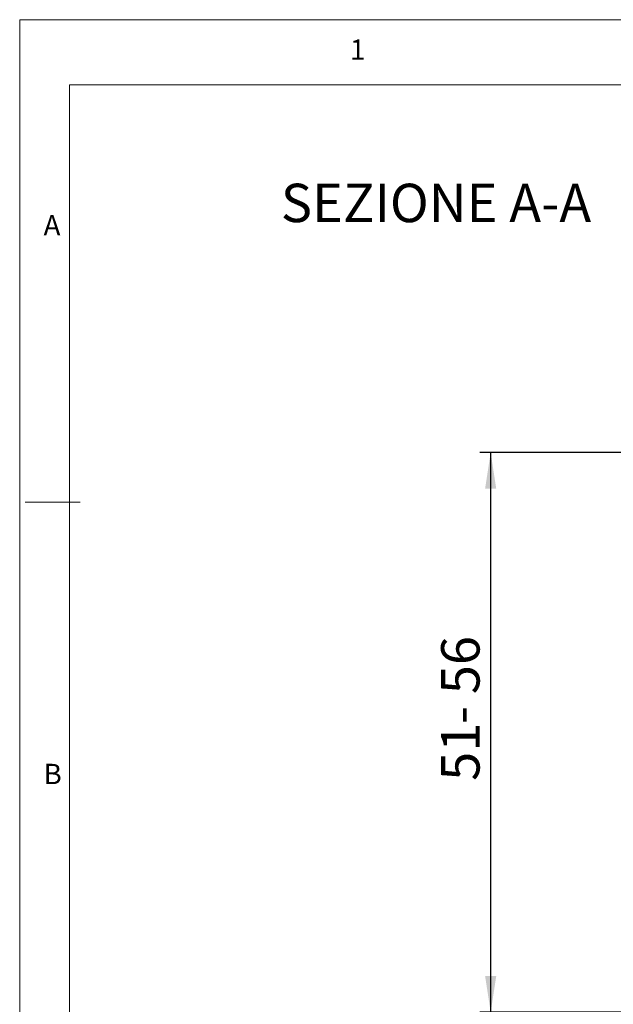
# Paper-space layout 'Commerciale' of a CAD drawing. Units: millimetres. Extents: x 4 to 415, y 5 to 292.
# Drawn here: x 4 to 59, y 203 to 292 of the extents above; entities that cross this region are included whole.
import ezdxf

# ---------------------------------------------------------------- set-up
doc = ezdxf.new("R2010")
doc.units = ezdxf.units.MM
doc.layers.add('FORMAT', color=7, linetype='Continuous')
doc.styles.add('SLDTEXTSTYLE0', font='TXT', dxfattribs={"width": 0.75})
doc.styles.add('SLDTEXTSTYLE4', font='TXT', dxfattribs={"width": 0.6875})
doc.dimstyles.new('SLDDIMSTYLE4', dxfattribs={"dimtxt": 3.5, "dimasz": 3.302, "dimexe": 0, "dimexo": 0.0625, "dimgap": 0.875, "dimtad": 1, "dimrnd": 1e-09, "dimzin": 12, "dimdsep": 46, "dimtxsty": 'SLDTEXTSTYLE0', "dimsah": 1, "dimcen": 0.09, "dimadec": 0, "dimazin": 3, "dimtfac": 1, "dimtofl": 0, "dimtmove": 0, "dimatfit": 3, "dimfxl": 0, "dimfrac": 2, "dimtolj": 1, "dimtzin": 12, "dimarcsym": 0})

# ---------------------------------------------------------------- blocks, each defined once
blk = doc.blocks.new('_D_3')
at = {"layer": 'FORMAT'}
for p, q in [((71.404, 253.036), (46.404, 253.036)), ((47.404, 202.036), (47.404, 253.036)), ((59.412, 202.036), (46.404, 202.036))]:
    blk.add_line(p, q, dxfattribs=at)
for points in [[(47.404, 253.036), (46.896, 249.734), (47.912, 249.734)], [(47.404, 202.036), (47.912, 205.338), (46.896, 205.338)]]:
    blk.add_solid(points, dxfattribs=at)
at = {"layer": 'FORMAT', "char_height": 3.5, "attachment_point": 1, "rotation": 90}
for s, insert, style in [('- 56', (42.892, 228.288), 'SLDTEXTSTYLE4'), ('51', (42.892, 223.116), 'SLDTEXTSTYLE0')]:
    blk.add_mtext(s, dxfattribs=dict(at, insert=insert, style=style))

psp = doc.layouts.new('Commerciale')

# ---------------------------------------------------------------- linework, layer by layer
at = {"color": 7, "linetype": 'Continuous', "lineweight": 18}
for p, q in [((414.49, 292.471), (4.49, 292.471)), ((4.49, 292.471), (4.49, 4.529)), ((410.519, 286.538), (9.032, 286.538)), ((9.032, 286.538), (9.032, 10.462)), ((10, 248.5), (5, 248.5))]:
    psp.add_line(p, q, dxfattribs=at)

# ---------------------------------------------------------------- texts
at = {"color": 7, "linetype": 'Continuous', "lineweight": 0, "char_height": 1.852, "attachment_point": 1, "style": 'SLDTEXTSTYLE0'}
for s, insert in [('1', (34.583, 290.668)), ('A', (6.667, 274.668)), ('B', (6.667, 224.668))]:
    psp.add_mtext(s, dxfattribs=dict(at, insert=insert))
at = {"layer": 'FORMAT', "insert": (42.424, 277.524), "char_height": 3.5, "attachment_point": 2, "style": 'SLDTEXTSTYLE0'}
psp.add_mtext('SEZIONE A-A', dxfattribs=at)

# ---------------------------------------------------------------- dimensions: what is measured, and where the dimension line sits
at = {"layer": 'FORMAT'}
dim = psp.add_linear_dim(base=(47.404, 253.036), p1=(60.412, 202.036), p2=(72.404, 253.036), angle=90, text='<>- 56', dimstyle='SLDDIMSTYLE4', dxfattribs=at)
dim.commit()
dim.dimension.update_dxf_attribs({"geometry": '_D_3', "text_midpoint": (47.404, 229.71), "dimtype": 160})

doc.saveas('drawing.dxf')
